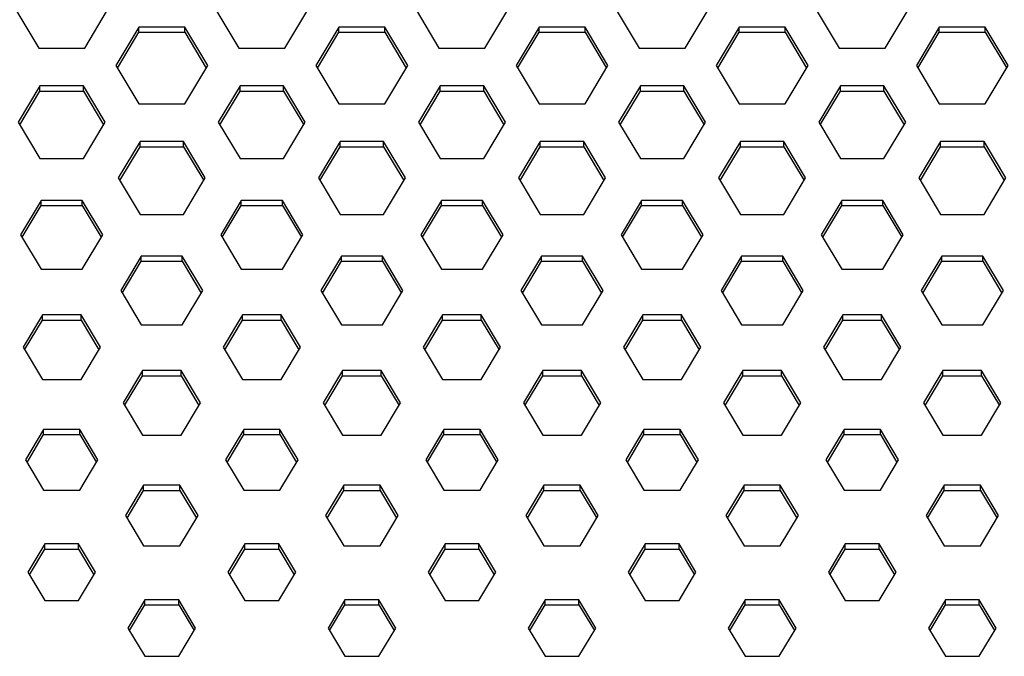
# Paper-space layout '_Bottom' of a CAD drawing. Units: inches. Extents: x -25.2 to 25.2, y -14.8 to 14.8.
# Drawn here: x -6 to -3.6, y 3 to 4.6 of the extents above; entities that cross this region are included whole.
import ezdxf

# ---------------------------------------------------------------- set-up
doc = ezdxf.new("R2010")
doc.units = ezdxf.units.IN
doc.header["$MEASUREMENT"] = 0

psp = doc.layouts.new('_Bottom')

# ---------------------------------------------------------------- linework, layer by layer
at = {"color": 7, "linetype": 'Continuous', "lineweight": 25}
for p, q in [((-6.0113, 4.642), (-5.9542, 4.5464)), ((-5.8399, 4.5464), (-5.7828, 4.642)), ((-5.5134, 4.642), (-5.4563, 4.5464)), ((-5.342, 4.5464), (-5.2849, 4.642)), ((-5.0154, 4.642), (-4.9583, 4.5464)), ((-4.844, 4.5464), (-4.7869, 4.642)), ((-4.5175, 4.642), (-4.4603, 4.5464)), ((-4.3461, 4.5464), (-4.2889, 4.642)), ((-4.0195, 4.642), (-3.9624, 4.5464)), ((-3.8481, 4.5464), (-3.791, 4.642)), ((-5.7052, 4.5987), (-5.7624, 4.5031)), ((-5.7585, 4.4967), (-5.7052, 4.5858)), ((-5.591, 4.5987), (-5.7052, 4.5987)), ((-5.7052, 4.5858), (-5.7052, 4.5987)), ((-5.7052, 4.5858), (-5.591, 4.5858)), ((-5.5338, 4.5031), (-5.591, 4.5987)), ((-5.591, 4.5858), (-5.591, 4.5987)), ((-5.591, 4.5858), (-5.5377, 4.4967)), ((-5.2073, 4.5987), (-5.2644, 4.5031)), ((-5.2605, 4.4967), (-5.2073, 4.5858)), ((-5.093, 4.5987), (-5.2073, 4.5987)), ((-5.2073, 4.5858), (-5.2073, 4.5987)), ((-5.2073, 4.5858), (-5.093, 4.5858)), ((-5.0359, 4.5031), (-5.093, 4.5987)), ((-5.093, 4.5858), (-5.093, 4.5987)), ((-5.093, 4.5858), (-5.0397, 4.4967)), ((-4.7093, 4.5987), (-4.7664, 4.5031)), ((-4.7626, 4.4967), (-4.7093, 4.5858)), ((-4.595, 4.5987), (-4.7093, 4.5987)), ((-4.7093, 4.5858), (-4.7093, 4.5987)), ((-4.7093, 4.5858), (-4.595, 4.5858)), ((-4.5379, 4.5031), (-4.595, 4.5987)), ((-4.595, 4.5858), (-4.595, 4.5987)), ((-4.595, 4.5858), (-4.5418, 4.4967)), ((-4.2113, 4.5987), (-4.2685, 4.5031)), ((-4.2646, 4.4967), (-4.2113, 4.5858)), ((-4.0971, 4.5987), (-4.2113, 4.5987)), ((-4.2113, 4.5858), (-4.2113, 4.5987)), ((-4.2113, 4.5858), (-4.0971, 4.5858)), ((-4.0399, 4.5031), (-4.0971, 4.5987)), ((-4.0971, 4.5858), (-4.0971, 4.5987)), ((-4.0971, 4.5858), (-4.0438, 4.4967)), ((-3.7134, 4.5987), (-3.7705, 4.5031)), ((-3.7666, 4.4967), (-3.7134, 4.5858)), ((-3.5991, 4.5987), (-3.7134, 4.5987)), ((-3.7134, 4.5858), (-3.7134, 4.5987)), ((-3.7134, 4.5858), (-3.5991, 4.5858)), ((-3.542, 4.5031), (-3.5991, 4.5987)), ((-3.5991, 4.5858), (-3.5991, 4.5987)), ((-3.5991, 4.5858), (-3.5458, 4.4967)), ((-5.9542, 4.5464), (-5.8399, 4.5464)), ((-5.4563, 4.5464), (-5.342, 4.5464)), ((-4.9583, 4.5464), (-4.844, 4.5464)), ((-4.4603, 4.5464), (-4.3461, 4.5464)), ((-3.9624, 4.5464), (-3.8481, 4.5464)), ((-5.7624, 4.5031), (-5.7052, 4.4075)), ((-5.591, 4.4075), (-5.5338, 4.5031)), ((-5.2644, 4.5031), (-5.2073, 4.4075)), ((-5.093, 4.4075), (-5.0359, 4.5031)), ((-4.7664, 4.5031), (-4.7093, 4.4075)), ((-4.595, 4.4075), (-4.5379, 4.5031)), ((-4.2685, 4.5031), (-4.2113, 4.4075)), ((-4.0971, 4.4075), (-4.0399, 4.5031)), ((-3.7705, 4.5031), (-3.7134, 4.4075)), ((-3.5991, 4.4075), (-3.542, 4.5031)), ((-5.9512, 4.4524), (-6.0053, 4.3619)), ((-6.0015, 4.3554), (-5.9512, 4.4395)), ((-5.843, 4.4524), (-5.9512, 4.4524)), ((-5.9512, 4.4395), (-5.9512, 4.4524)), ((-5.9512, 4.4395), (-5.843, 4.4395)), ((-5.7888, 4.3619), (-5.843, 4.4524)), ((-5.843, 4.4395), (-5.843, 4.4524)), ((-5.843, 4.4395), (-5.7927, 4.3554)), ((-5.4532, 4.4524), (-5.5074, 4.3619)), ((-5.5035, 4.3554), (-5.4532, 4.4395)), ((-5.345, 4.4524), (-5.4532, 4.4524)), ((-5.4532, 4.4395), (-5.4532, 4.4524)), ((-5.4532, 4.4395), (-5.345, 4.4395)), ((-5.2909, 4.3619), (-5.345, 4.4524)), ((-5.345, 4.4395), (-5.345, 4.4524)), ((-5.345, 4.4395), (-5.2947, 4.3554)), ((-4.9553, 4.4524), (-5.0094, 4.3619)), ((-5.0055, 4.3554), (-4.9553, 4.4395)), ((-4.847, 4.4524), (-4.9553, 4.4524)), ((-4.9553, 4.4395), (-4.9553, 4.4524)), ((-4.9553, 4.4395), (-4.847, 4.4395)), ((-4.7929, 4.3619), (-4.847, 4.4524)), ((-4.847, 4.4395), (-4.847, 4.4524)), ((-4.847, 4.4395), (-4.7968, 4.3554)), ((-4.4573, 4.4524), (-4.5114, 4.3619)), ((-4.5076, 4.3554), (-4.4573, 4.4395)), ((-4.3491, 4.4524), (-4.4573, 4.4524)), ((-4.4573, 4.4395), (-4.4573, 4.4524)), ((-4.4573, 4.4395), (-4.3491, 4.4395)), ((-4.2949, 4.3619), (-4.3491, 4.4524)), ((-4.3491, 4.4395), (-4.3491, 4.4524)), ((-4.3491, 4.4395), (-4.2988, 4.3554)), ((-3.9594, 4.4524), (-4.0135, 4.3619)), ((-4.0096, 4.3554), (-3.9594, 4.4395)), ((-3.8511, 4.4524), (-3.9594, 4.4524)), ((-3.9594, 4.4395), (-3.9594, 4.4524)), ((-3.9594, 4.4395), (-3.8511, 4.4395)), ((-3.797, 4.3619), (-3.8511, 4.4524)), ((-3.8511, 4.4395), (-3.8511, 4.4524)), ((-3.8511, 4.4395), (-3.8008, 4.3554)), ((-5.7052, 4.4075), (-5.591, 4.4075)), ((-5.2073, 4.4075), (-5.093, 4.4075)), ((-4.7093, 4.4075), (-4.595, 4.4075)), ((-4.2113, 4.4075), (-4.0971, 4.4075)), ((-3.7134, 4.4075), (-3.5991, 4.4075)), ((-6.0053, 4.3619), (-5.9512, 4.2713)), ((-5.843, 4.2713), (-5.7888, 4.3619)), ((-5.5074, 4.3619), (-5.4532, 4.2713)), ((-5.345, 4.2713), (-5.2909, 4.3619)), ((-5.0094, 4.3619), (-4.9553, 4.2713)), ((-4.847, 4.2713), (-4.7929, 4.3619)), ((-4.5114, 4.3619), (-4.4573, 4.2713)), ((-4.3491, 4.2713), (-4.2949, 4.3619)), ((-4.0135, 4.3619), (-3.9594, 4.2713)), ((-3.8511, 4.2713), (-3.797, 4.3619)), ((-5.7022, 4.3136), (-5.7564, 4.223)), ((-5.594, 4.3136), (-5.7022, 4.3136)), ((-5.7022, 4.3006), (-5.7022, 4.3136)), ((-5.5398, 4.223), (-5.594, 4.3136)), ((-5.594, 4.3006), (-5.594, 4.3136)), ((-5.2043, 4.3136), (-5.2584, 4.223)), ((-5.096, 4.3136), (-5.2043, 4.3136)), ((-5.2043, 4.3006), (-5.2043, 4.3136)), ((-5.0419, 4.223), (-5.096, 4.3136)), ((-5.096, 4.3006), (-5.096, 4.3136)), ((-4.7063, 4.3136), (-4.7604, 4.223)), ((-4.598, 4.3136), (-4.7063, 4.3136)), ((-4.7063, 4.3006), (-4.7063, 4.3136)), ((-4.5439, 4.223), (-4.598, 4.3136)), ((-4.598, 4.3006), (-4.598, 4.3136)), ((-4.2083, 4.3136), (-4.2625, 4.223)), ((-4.1001, 4.3136), (-4.2083, 4.3136)), ((-4.2083, 4.3006), (-4.2083, 4.3136)), ((-4.046, 4.223), (-4.1001, 4.3136)), ((-4.1001, 4.3006), (-4.1001, 4.3136)), ((-3.7104, 4.3136), (-3.7645, 4.223)), ((-3.6021, 4.3136), (-3.7104, 4.3136)), ((-3.7104, 4.3006), (-3.7104, 4.3136)), ((-3.548, 4.223), (-3.6021, 4.3136)), ((-3.6021, 4.3006), (-3.6021, 4.3136)), ((-5.7525, 4.2165), (-5.7022, 4.3006)), ((-5.7022, 4.3006), (-5.594, 4.3006)), ((-5.594, 4.3006), (-5.5437, 4.2165)), ((-5.2545, 4.2165), (-5.2043, 4.3006)), ((-5.2043, 4.3006), (-5.096, 4.3006)), ((-5.096, 4.3006), (-5.0458, 4.2165)), ((-4.7566, 4.2165), (-4.7063, 4.3006)), ((-4.7063, 4.3006), (-4.598, 4.3006)), ((-4.598, 4.3006), (-4.5478, 4.2165)), ((-4.2586, 4.2165), (-4.2083, 4.3006)), ((-4.2083, 4.3006), (-4.1001, 4.3006)), ((-4.1001, 4.3006), (-4.0498, 4.2165)), ((-3.7606, 4.2165), (-3.7104, 4.3006)), ((-3.7104, 4.3006), (-3.6021, 4.3006)), ((-3.6021, 4.3006), (-3.5519, 4.2165)), ((-5.9512, 4.2713), (-5.843, 4.2713)), ((-5.4532, 4.2713), (-5.345, 4.2713)), ((-4.9553, 4.2713), (-4.847, 4.2713)), ((-4.4573, 4.2713), (-4.3491, 4.2713)), ((-3.9594, 4.2713), (-3.8511, 4.2713)), ((-5.7564, 4.223), (-5.7022, 4.1324)), ((-5.594, 4.1324), (-5.5398, 4.223)), ((-5.2584, 4.223), (-5.2043, 4.1324)), ((-5.096, 4.1324), (-5.0419, 4.223)), ((-4.7604, 4.223), (-4.7063, 4.1324)), ((-4.598, 4.1324), (-4.5439, 4.223)), ((-4.2625, 4.223), (-4.2083, 4.1324)), ((-4.1001, 4.1324), (-4.046, 4.223)), ((-3.7645, 4.223), (-3.7104, 4.1324)), ((-3.6021, 4.1324), (-3.548, 4.223)), ((-5.9482, 4.1673), (-5.9993, 4.0817)), ((-5.846, 4.1673), (-5.9482, 4.1673)), ((-5.9482, 4.1543), (-5.9482, 4.1673)), ((-5.7948, 4.0817), (-5.846, 4.1673)), ((-5.846, 4.1543), (-5.846, 4.1673)), ((-5.4502, 4.1673), (-5.5014, 4.0817)), ((-5.348, 4.1673), (-5.4502, 4.1673)), ((-5.4502, 4.1543), (-5.4502, 4.1673)), ((-5.2969, 4.0817), (-5.348, 4.1673)), ((-5.348, 4.1543), (-5.348, 4.1673)), ((-4.9523, 4.1673), (-5.0034, 4.0817)), ((-4.85, 4.1673), (-4.9523, 4.1673)), ((-4.9523, 4.1543), (-4.9523, 4.1673)), ((-4.7989, 4.0817), (-4.85, 4.1673)), ((-4.85, 4.1543), (-4.85, 4.1673)), ((-4.4543, 4.1673), (-4.5054, 4.0817)), ((-4.3521, 4.1673), (-4.4543, 4.1673)), ((-4.4543, 4.1543), (-4.4543, 4.1673)), ((-4.301, 4.0817), (-4.3521, 4.1673)), ((-4.3521, 4.1543), (-4.3521, 4.1673)), ((-3.9563, 4.1673), (-4.0075, 4.0817)), ((-3.8541, 4.1673), (-3.9563, 4.1673)), ((-3.9563, 4.1543), (-3.9563, 4.1673)), ((-3.803, 4.0817), (-3.8541, 4.1673)), ((-3.8541, 4.1543), (-3.8541, 4.1673)), ((-5.9955, 4.0753), (-5.9482, 4.1543)), ((-5.9482, 4.1543), (-5.846, 4.1543)), ((-5.846, 4.1543), (-5.7987, 4.0753)), ((-5.4975, 4.0753), (-5.4502, 4.1543)), ((-5.4502, 4.1543), (-5.348, 4.1543)), ((-5.348, 4.1543), (-5.3007, 4.0753)), ((-4.9995, 4.0753), (-4.9523, 4.1543)), ((-4.9523, 4.1543), (-4.85, 4.1543)), ((-4.85, 4.1543), (-4.8028, 4.0753)), ((-4.5016, 4.0753), (-4.4543, 4.1543)), ((-4.4543, 4.1543), (-4.3521, 4.1543)), ((-4.3521, 4.1543), (-4.3048, 4.0753)), ((-4.0036, 4.0753), (-3.9563, 4.1543)), ((-3.9563, 4.1543), (-3.8541, 4.1543)), ((-3.8541, 4.1543), (-3.8069, 4.0753)), ((-5.7022, 4.1324), (-5.594, 4.1324)), ((-5.2043, 4.1324), (-5.096, 4.1324)), ((-4.7063, 4.1324), (-4.598, 4.1324)), ((-4.2083, 4.1324), (-4.1001, 4.1324)), ((-3.7104, 4.1324), (-3.6021, 4.1324)), ((-5.9993, 4.0817), (-5.9482, 3.9962)), ((-5.846, 3.9962), (-5.7948, 4.0817)), ((-5.5014, 4.0817), (-5.4502, 3.9962)), ((-5.348, 3.9962), (-5.2969, 4.0817)), ((-5.0034, 4.0817), (-4.9523, 3.9962)), ((-4.85, 3.9962), (-4.7989, 4.0817)), ((-4.5054, 4.0817), (-4.4543, 3.9962)), ((-4.3521, 3.9962), (-4.301, 4.0817)), ((-4.0075, 4.0817), (-3.9563, 3.9962)), ((-3.8541, 3.9962), (-3.803, 4.0817)), ((-5.6992, 4.0284), (-5.7503, 3.9429)), ((-5.597, 4.0284), (-5.6992, 4.0284)), ((-5.6992, 4.0155), (-5.6992, 4.0284)), ((-5.5459, 3.9429), (-5.597, 4.0284)), ((-5.597, 4.0155), (-5.597, 4.0284)), ((-5.2013, 4.0284), (-5.2524, 3.9429)), ((-5.099, 4.0284), (-5.2013, 4.0284)), ((-5.2013, 4.0155), (-5.2013, 4.0284)), ((-5.0479, 3.9429), (-5.099, 4.0284)), ((-5.099, 4.0155), (-5.099, 4.0284)), ((-4.7033, 4.0284), (-4.7544, 3.9429)), ((-4.6011, 4.0284), (-4.7033, 4.0284)), ((-4.7033, 4.0155), (-4.7033, 4.0284)), ((-4.5499, 3.9429), (-4.6011, 4.0284)), ((-4.6011, 4.0155), (-4.6011, 4.0284)), ((-4.2053, 4.0284), (-4.2564, 3.9429)), ((-4.1031, 4.0284), (-4.2053, 4.0284)), ((-4.2053, 4.0155), (-4.2053, 4.0284)), ((-4.052, 3.9429), (-4.1031, 4.0284)), ((-4.1031, 4.0155), (-4.1031, 4.0284)), ((-3.7074, 4.0284), (-3.7585, 3.9429)), ((-3.6051, 4.0284), (-3.7074, 4.0284)), ((-3.7074, 4.0155), (-3.7074, 4.0284)), ((-3.554, 3.9429), (-3.6051, 4.0284)), ((-3.6051, 4.0155), (-3.6051, 4.0284)), ((-5.9482, 3.9962), (-5.846, 3.9962)), ((-5.7465, 3.9364), (-5.6992, 4.0155)), ((-5.6992, 4.0155), (-5.597, 4.0155)), ((-5.597, 4.0155), (-5.5497, 3.9364)), ((-5.4502, 3.9962), (-5.348, 3.9962)), ((-5.2485, 3.9364), (-5.2013, 4.0155)), ((-5.2013, 4.0155), (-5.099, 4.0155)), ((-5.099, 4.0155), (-5.0518, 3.9364)), ((-4.9523, 3.9962), (-4.85, 3.9962)), ((-4.7505, 3.9364), (-4.7033, 4.0155)), ((-4.7033, 4.0155), (-4.6011, 4.0155)), ((-4.6011, 4.0155), (-4.5538, 3.9364)), ((-4.4543, 3.9962), (-4.3521, 3.9962)), ((-4.2526, 3.9364), (-4.2053, 4.0155)), ((-4.2053, 4.0155), (-4.1031, 4.0155)), ((-4.1031, 4.0155), (-4.0558, 3.9364)), ((-3.9563, 3.9962), (-3.8541, 3.9962)), ((-3.7546, 3.9364), (-3.7074, 4.0155)), ((-3.7074, 4.0155), (-3.6051, 4.0155)), ((-3.6051, 4.0155), (-3.5579, 3.9364)), ((-5.7503, 3.9429), (-5.6992, 3.8574)), ((-5.597, 3.8574), (-5.5459, 3.9429)), ((-5.2524, 3.9429), (-5.2013, 3.8574)), ((-5.099, 3.8574), (-5.0479, 3.9429)), ((-4.7544, 3.9429), (-4.7033, 3.8574)), ((-4.6011, 3.8574), (-4.5499, 3.9429)), ((-4.2564, 3.9429), (-4.2053, 3.8574)), ((-4.1031, 3.8574), (-4.052, 3.9429)), ((-3.7585, 3.9429), (-3.7074, 3.8574)), ((-3.6051, 3.8574), (-3.554, 3.9429)), ((-5.9452, 3.8821), (-5.9933, 3.8016)), ((-5.849, 3.8821), (-5.9452, 3.8821)), ((-5.9452, 3.8692), (-5.9452, 3.8821)), ((-5.8009, 3.8016), (-5.849, 3.8821)), ((-5.849, 3.8692), (-5.849, 3.8821)), ((-5.4472, 3.8821), (-5.4953, 3.8016)), ((-5.351, 3.8821), (-5.4472, 3.8821)), ((-5.4472, 3.8692), (-5.4472, 3.8821)), ((-5.3029, 3.8016), (-5.351, 3.8821)), ((-5.351, 3.8692), (-5.351, 3.8821)), ((-4.9493, 3.8821), (-4.9974, 3.8016)), ((-4.853, 3.8821), (-4.9493, 3.8821)), ((-4.9493, 3.8692), (-4.9493, 3.8821)), ((-4.8049, 3.8016), (-4.853, 3.8821)), ((-4.853, 3.8692), (-4.853, 3.8821)), ((-4.4513, 3.8821), (-4.4994, 3.8016)), ((-4.3551, 3.8821), (-4.4513, 3.8821)), ((-4.4513, 3.8692), (-4.4513, 3.8821)), ((-4.307, 3.8016), (-4.3551, 3.8821)), ((-4.3551, 3.8692), (-4.3551, 3.8821)), ((-3.9533, 3.8821), (-4.0015, 3.8016)), ((-3.8571, 3.8821), (-3.9533, 3.8821)), ((-3.9533, 3.8692), (-3.9533, 3.8821)), ((-3.809, 3.8016), (-3.8571, 3.8821)), ((-3.8571, 3.8692), (-3.8571, 3.8821)), ((-5.9894, 3.7951), (-5.9452, 3.8692)), ((-5.9452, 3.8692), (-5.849, 3.8692)), ((-5.849, 3.8692), (-5.8047, 3.7951)), ((-5.6992, 3.8574), (-5.597, 3.8574)), ((-5.4915, 3.7951), (-5.4472, 3.8692)), ((-5.4472, 3.8692), (-5.351, 3.8692)), ((-5.351, 3.8692), (-5.3068, 3.7951)), ((-5.2013, 3.8574), (-5.099, 3.8574)), ((-4.9935, 3.7951), (-4.9493, 3.8692)), ((-4.9493, 3.8692), (-4.853, 3.8692)), ((-4.853, 3.8692), (-4.8088, 3.7951)), ((-4.7033, 3.8574), (-4.6011, 3.8574)), ((-4.4955, 3.7951), (-4.4513, 3.8692)), ((-4.4513, 3.8692), (-4.3551, 3.8692)), ((-4.3551, 3.8692), (-4.3108, 3.7951)), ((-4.2053, 3.8574), (-4.1031, 3.8574)), ((-3.9976, 3.7951), (-3.9533, 3.8692)), ((-3.9533, 3.8692), (-3.8571, 3.8692)), ((-3.8571, 3.8692), (-3.8129, 3.7951)), ((-3.7074, 3.8574), (-3.6051, 3.8574)), ((-5.9933, 3.8016), (-5.9452, 3.7211)), ((-5.849, 3.7211), (-5.8009, 3.8016)), ((-5.4953, 3.8016), (-5.4472, 3.7211)), ((-5.351, 3.7211), (-5.3029, 3.8016)), ((-4.9974, 3.8016), (-4.9493, 3.7211)), ((-4.853, 3.7211), (-4.8049, 3.8016)), ((-4.4994, 3.8016), (-4.4513, 3.7211)), ((-4.3551, 3.7211), (-4.307, 3.8016)), ((-4.0015, 3.8016), (-3.9533, 3.7211)), ((-3.8571, 3.7211), (-3.809, 3.8016)), ((-5.6962, 3.7433), (-5.7443, 3.6628)), ((-5.7405, 3.6563), (-5.6962, 3.7303)), ((-5.6, 3.7433), (-5.6962, 3.7433)), ((-5.6962, 3.7303), (-5.6962, 3.7433)), ((-5.6962, 3.7303), (-5.6, 3.7303)), ((-5.5519, 3.6628), (-5.6, 3.7433)), ((-5.6, 3.7303), (-5.6, 3.7433)), ((-5.6, 3.7303), (-5.5557, 3.6563)), ((-5.1982, 3.7433), (-5.2464, 3.6628)), ((-5.2425, 3.6563), (-5.1982, 3.7303)), ((-5.102, 3.7433), (-5.1982, 3.7433)), ((-5.1982, 3.7303), (-5.1982, 3.7433)), ((-5.1982, 3.7303), (-5.102, 3.7303)), ((-5.0539, 3.6628), (-5.102, 3.7433)), ((-5.102, 3.7303), (-5.102, 3.7433)), ((-5.102, 3.7303), (-5.0578, 3.6563)), ((-4.7003, 3.7433), (-4.7484, 3.6628)), ((-4.7445, 3.6563), (-4.7003, 3.7303)), ((-4.6041, 3.7433), (-4.7003, 3.7433)), ((-4.7003, 3.7303), (-4.7003, 3.7433)), ((-4.7003, 3.7303), (-4.6041, 3.7303)), ((-4.5559, 3.6628), (-4.6041, 3.7433)), ((-4.6041, 3.7303), (-4.6041, 3.7433)), ((-4.6041, 3.7303), (-4.5598, 3.6563)), ((-4.2023, 3.7433), (-4.2504, 3.6628)), ((-4.2466, 3.6563), (-4.2023, 3.7303)), ((-4.1061, 3.7433), (-4.2023, 3.7433)), ((-4.2023, 3.7303), (-4.2023, 3.7433)), ((-4.2023, 3.7303), (-4.1061, 3.7303)), ((-4.058, 3.6628), (-4.1061, 3.7433)), ((-4.1061, 3.7303), (-4.1061, 3.7433)), ((-4.1061, 3.7303), (-4.0619, 3.6563)), ((-3.7044, 3.7433), (-3.7525, 3.6628)), ((-3.7486, 3.6563), (-3.7044, 3.7303)), ((-3.6081, 3.7433), (-3.7044, 3.7433)), ((-3.7044, 3.7303), (-3.7044, 3.7433)), ((-3.7044, 3.7303), (-3.6081, 3.7303)), ((-3.56, 3.6628), (-3.6081, 3.7433)), ((-3.6081, 3.7303), (-3.6081, 3.7433)), ((-3.6081, 3.7303), (-3.5639, 3.6563)), ((-5.9452, 3.7211), (-5.849, 3.7211)), ((-5.4472, 3.7211), (-5.351, 3.7211)), ((-4.9493, 3.7211), (-4.853, 3.7211)), ((-4.4513, 3.7211), (-4.3551, 3.7211)), ((-3.9533, 3.7211), (-3.8571, 3.7211)), ((-5.7443, 3.6628), (-5.6962, 3.5823)), ((-5.6, 3.5823), (-5.5519, 3.6628)), ((-5.2464, 3.6628), (-5.1982, 3.5823)), ((-5.102, 3.5823), (-5.0539, 3.6628)), ((-4.7484, 3.6628), (-4.7003, 3.5823)), ((-4.6041, 3.5823), (-4.5559, 3.6628)), ((-4.2504, 3.6628), (-4.2023, 3.5823)), ((-4.1061, 3.5823), (-4.058, 3.6628)), ((-3.7525, 3.6628), (-3.7044, 3.5823)), ((-3.6081, 3.5823), (-3.56, 3.6628)), ((-5.9422, 3.597), (-5.9873, 3.5215)), ((-5.9834, 3.515), (-5.9422, 3.584)), ((-5.852, 3.597), (-5.9422, 3.597)), ((-5.9422, 3.584), (-5.9422, 3.597)), ((-5.9422, 3.584), (-5.852, 3.584)), ((-5.8069, 3.5215), (-5.852, 3.597)), ((-5.852, 3.584), (-5.852, 3.597)), ((-5.852, 3.584), (-5.8107, 3.515)), ((-5.6962, 3.5823), (-5.6, 3.5823)), ((-5.4442, 3.597), (-5.4893, 3.5215)), ((-5.4855, 3.515), (-5.4442, 3.584)), ((-5.354, 3.597), (-5.4442, 3.597)), ((-5.4442, 3.584), (-5.4442, 3.597)), ((-5.4442, 3.584), (-5.354, 3.584)), ((-5.3089, 3.5215), (-5.354, 3.597)), ((-5.354, 3.584), (-5.354, 3.597)), ((-5.354, 3.584), (-5.3128, 3.515)), ((-5.1982, 3.5823), (-5.102, 3.5823)), ((-4.9463, 3.597), (-4.9914, 3.5215)), ((-4.9875, 3.515), (-4.9463, 3.584)), ((-4.856, 3.597), (-4.9463, 3.597)), ((-4.9463, 3.584), (-4.9463, 3.597)), ((-4.9463, 3.584), (-4.856, 3.584)), ((-4.8109, 3.5215), (-4.856, 3.597)), ((-4.856, 3.584), (-4.856, 3.597)), ((-4.856, 3.584), (-4.8148, 3.515)), ((-4.7003, 3.5823), (-4.6041, 3.5823)), ((-4.4483, 3.597), (-4.4934, 3.5215)), ((-4.4895, 3.515), (-4.4483, 3.584)), ((-4.3581, 3.597), (-4.4483, 3.597)), ((-4.4483, 3.584), (-4.4483, 3.597)), ((-4.4483, 3.584), (-4.3581, 3.584)), ((-4.313, 3.5215), (-4.3581, 3.597)), ((-4.3581, 3.584), (-4.3581, 3.597)), ((-4.3581, 3.584), (-4.3168, 3.515)), ((-4.2023, 3.5823), (-4.1061, 3.5823)), ((-3.9503, 3.597), (-3.9954, 3.5215)), ((-3.9916, 3.515), (-3.9503, 3.584)), ((-3.8601, 3.597), (-3.9503, 3.597)), ((-3.9503, 3.584), (-3.9503, 3.597)), ((-3.9503, 3.584), (-3.8601, 3.584)), ((-3.815, 3.5215), (-3.8601, 3.597)), ((-3.8601, 3.584), (-3.8601, 3.597)), ((-3.8601, 3.584), (-3.8189, 3.515)), ((-3.7044, 3.5823), (-3.6081, 3.5823)), ((-5.9873, 3.5215), (-5.9422, 3.446)), ((-5.852, 3.446), (-5.8069, 3.5215)), ((-5.4893, 3.5215), (-5.4442, 3.446)), ((-5.354, 3.446), (-5.3089, 3.5215)), ((-4.9914, 3.5215), (-4.9463, 3.446)), ((-4.856, 3.446), (-4.8109, 3.5215)), ((-4.4934, 3.5215), (-4.4483, 3.446)), ((-4.3581, 3.446), (-4.313, 3.5215)), ((-3.9954, 3.5215), (-3.9503, 3.446)), ((-3.8601, 3.446), (-3.815, 3.5215)), ((-5.6932, 3.4581), (-5.7383, 3.3826)), ((-5.603, 3.4581), (-5.6932, 3.4581)), ((-5.6932, 3.4452), (-5.6932, 3.4581)), ((-5.5579, 3.3826), (-5.603, 3.4581)), ((-5.603, 3.4452), (-5.603, 3.4581)), ((-5.1952, 3.4581), (-5.2403, 3.3826)), ((-5.105, 3.4581), (-5.1952, 3.4581)), ((-5.1952, 3.4452), (-5.1952, 3.4581)), ((-5.0599, 3.3826), (-5.105, 3.4581)), ((-5.105, 3.4452), (-5.105, 3.4581)), ((-4.6973, 3.4581), (-4.7424, 3.3826)), ((-4.6071, 3.4581), (-4.6973, 3.4581)), ((-4.6973, 3.4452), (-4.6973, 3.4581)), ((-4.562, 3.3826), (-4.6071, 3.4581)), ((-4.6071, 3.4452), (-4.6071, 3.4581)), ((-4.1993, 3.4581), (-4.2444, 3.3826)), ((-4.1091, 3.4581), (-4.1993, 3.4581)), ((-4.1993, 3.4452), (-4.1993, 3.4581)), ((-4.064, 3.3826), (-4.1091, 3.4581)), ((-4.1091, 3.4452), (-4.1091, 3.4581)), ((-3.7014, 3.4581), (-3.7465, 3.3826)), ((-3.6111, 3.4581), (-3.7014, 3.4581)), ((-3.7014, 3.4452), (-3.7014, 3.4581)), ((-3.566, 3.3826), (-3.6111, 3.4581)), ((-3.6111, 3.4452), (-3.6111, 3.4581)), ((-5.9422, 3.446), (-5.852, 3.446)), ((-5.7344, 3.3762), (-5.6932, 3.4452)), ((-5.6932, 3.4452), (-5.603, 3.4452)), ((-5.603, 3.4452), (-5.5618, 3.3762)), ((-5.4442, 3.446), (-5.354, 3.446)), ((-5.2365, 3.3762), (-5.1952, 3.4452)), ((-5.1952, 3.4452), (-5.105, 3.4452)), ((-5.105, 3.4452), (-5.0638, 3.3762)), ((-4.9463, 3.446), (-4.856, 3.446)), ((-4.7385, 3.3762), (-4.6973, 3.4452)), ((-4.6973, 3.4452), (-4.6071, 3.4452)), ((-4.6071, 3.4452), (-4.5658, 3.3762)), ((-4.4483, 3.446), (-4.3581, 3.446)), ((-4.2406, 3.3762), (-4.1993, 3.4452)), ((-4.1993, 3.4452), (-4.1091, 3.4452)), ((-4.1091, 3.4452), (-4.0679, 3.3762)), ((-3.9503, 3.446), (-3.8601, 3.446)), ((-3.7426, 3.3762), (-3.7014, 3.4452)), ((-3.7014, 3.4452), (-3.6111, 3.4452)), ((-3.6111, 3.4452), (-3.5699, 3.3762)), ((-5.7383, 3.3826), (-5.6932, 3.3072)), ((-5.603, 3.3072), (-5.5579, 3.3826)), ((-5.2403, 3.3826), (-5.1952, 3.3072)), ((-5.105, 3.3072), (-5.0599, 3.3826)), ((-4.7424, 3.3826), (-4.6973, 3.3072)), ((-4.6071, 3.3072), (-4.562, 3.3826)), ((-4.2444, 3.3826), (-4.1993, 3.3072)), ((-4.1091, 3.3072), (-4.064, 3.3826)), ((-3.7465, 3.3826), (-3.7014, 3.3072)), ((-3.6111, 3.3072), (-3.566, 3.3826)), ((-5.9392, 3.3118), (-5.9813, 3.2414)), ((-5.855, 3.3118), (-5.9392, 3.3118)), ((-5.9392, 3.2989), (-5.9392, 3.3118)), ((-5.8129, 3.2414), (-5.855, 3.3118)), ((-5.855, 3.2989), (-5.855, 3.3118)), ((-5.4412, 3.3118), (-5.4833, 3.2414)), ((-5.357, 3.3118), (-5.4412, 3.3118)), ((-5.4412, 3.2989), (-5.4412, 3.3118)), ((-5.3149, 3.2414), (-5.357, 3.3118)), ((-5.357, 3.2989), (-5.357, 3.3118)), ((-4.9433, 3.3118), (-4.9854, 3.2414)), ((-4.8591, 3.3118), (-4.9433, 3.3118)), ((-4.9433, 3.2989), (-4.9433, 3.3118)), ((-4.817, 3.2414), (-4.8591, 3.3118)), ((-4.8591, 3.2989), (-4.8591, 3.3118)), ((-4.4453, 3.3118), (-4.4874, 3.2414)), ((-4.3611, 3.3118), (-4.4453, 3.3118)), ((-4.4453, 3.2989), (-4.4453, 3.3118)), ((-4.319, 3.2414), (-4.3611, 3.3118)), ((-4.3611, 3.2989), (-4.3611, 3.3118)), ((-3.9473, 3.3118), (-3.9894, 3.2414)), ((-3.8631, 3.3118), (-3.9473, 3.3118)), ((-3.9473, 3.2989), (-3.9473, 3.3118)), ((-3.821, 3.2414), (-3.8631, 3.3118)), ((-3.8631, 3.2989), (-3.8631, 3.3118)), ((-5.9774, 3.2349), (-5.9392, 3.2989)), ((-5.9392, 3.2989), (-5.855, 3.2989)), ((-5.855, 3.2989), (-5.8168, 3.2349)), ((-5.6932, 3.3072), (-5.603, 3.3072)), ((-5.4794, 3.2349), (-5.4412, 3.2989)), ((-5.4412, 3.2989), (-5.357, 3.2989)), ((-5.357, 3.2989), (-5.3188, 3.2349)), ((-5.1952, 3.3072), (-5.105, 3.3072)), ((-4.9815, 3.2349), (-4.9433, 3.2989)), ((-4.9433, 3.2989), (-4.8591, 3.2989)), ((-4.8591, 3.2989), (-4.8208, 3.2349)), ((-4.6973, 3.3072), (-4.6071, 3.3072)), ((-4.4835, 3.2349), (-4.4453, 3.2989)), ((-4.4453, 3.2989), (-4.3611, 3.2989)), ((-4.3611, 3.2989), (-4.3229, 3.2349)), ((-4.1993, 3.3072), (-4.1091, 3.3072)), ((-3.9856, 3.2349), (-3.9473, 3.2989)), ((-3.9473, 3.2989), (-3.8631, 3.2989)), ((-3.8631, 3.2989), (-3.8249, 3.2349)), ((-3.7014, 3.3072), (-3.6111, 3.3072)), ((-5.9813, 3.2414), (-5.9392, 3.1709)), ((-5.855, 3.1709), (-5.8129, 3.2414)), ((-5.4833, 3.2414), (-5.4412, 3.1709)), ((-5.357, 3.1709), (-5.3149, 3.2414)), ((-4.9854, 3.2414), (-4.9433, 3.1709)), ((-4.8591, 3.1709), (-4.817, 3.2414)), ((-4.4874, 3.2414), (-4.4453, 3.1709)), ((-4.3611, 3.1709), (-4.319, 3.2414)), ((-3.9894, 3.2414), (-3.9473, 3.1709)), ((-3.8631, 3.1709), (-3.821, 3.2414)), ((-5.9392, 3.1709), (-5.855, 3.1709)), ((-5.6902, 3.173), (-5.7323, 3.1025)), ((-5.606, 3.173), (-5.6902, 3.173)), ((-5.6902, 3.16), (-5.6902, 3.173)), ((-5.5639, 3.1025), (-5.606, 3.173)), ((-5.606, 3.16), (-5.606, 3.173)), ((-5.4412, 3.1709), (-5.357, 3.1709)), ((-5.1922, 3.173), (-5.2343, 3.1025)), ((-5.108, 3.173), (-5.1922, 3.173)), ((-5.1922, 3.16), (-5.1922, 3.173)), ((-5.0659, 3.1025), (-5.108, 3.173)), ((-5.108, 3.16), (-5.108, 3.173)), ((-4.9433, 3.1709), (-4.8591, 3.1709)), ((-4.6943, 3.173), (-4.7364, 3.1025)), ((-4.6101, 3.173), (-4.6943, 3.173)), ((-4.6943, 3.16), (-4.6943, 3.173)), ((-4.568, 3.1025), (-4.6101, 3.173)), ((-4.6101, 3.16), (-4.6101, 3.173)), ((-4.4453, 3.1709), (-4.3611, 3.1709)), ((-4.1963, 3.173), (-4.2384, 3.1025)), ((-4.1121, 3.173), (-4.1963, 3.173)), ((-4.1963, 3.16), (-4.1963, 3.173)), ((-4.07, 3.1025), (-4.1121, 3.173)), ((-4.1121, 3.16), (-4.1121, 3.173)), ((-3.9473, 3.1709), (-3.8631, 3.1709)), ((-3.6983, 3.173), (-3.7404, 3.1025)), ((-3.6141, 3.173), (-3.6983, 3.173)), ((-3.6983, 3.16), (-3.6983, 3.173)), ((-3.572, 3.1025), (-3.6141, 3.173)), ((-3.6141, 3.16), (-3.6141, 3.173)), ((-5.7284, 3.0961), (-5.6902, 3.16)), ((-5.6902, 3.16), (-5.606, 3.16)), ((-5.606, 3.16), (-5.5678, 3.0961)), ((-5.2305, 3.0961), (-5.1922, 3.16)), ((-5.1922, 3.16), (-5.108, 3.16)), ((-5.108, 3.16), (-5.0698, 3.0961)), ((-4.7325, 3.0961), (-4.6943, 3.16)), ((-4.6943, 3.16), (-4.6101, 3.16)), ((-4.6101, 3.16), (-4.5718, 3.0961)), ((-4.2345, 3.0961), (-4.1963, 3.16)), ((-4.1963, 3.16), (-4.1121, 3.16)), ((-4.1121, 3.16), (-4.0739, 3.0961)), ((-3.7366, 3.0961), (-3.6983, 3.16)), ((-3.6983, 3.16), (-3.6141, 3.16)), ((-3.6141, 3.16), (-3.5759, 3.0961)), ((-5.7323, 3.1025), (-5.6902, 3.0321)), ((-5.606, 3.0321), (-5.5639, 3.1025)), ((-5.2343, 3.1025), (-5.1922, 3.0321)), ((-5.108, 3.0321), (-5.0659, 3.1025)), ((-4.7364, 3.1025), (-4.6943, 3.0321)), ((-4.6101, 3.0321), (-4.568, 3.1025)), ((-4.2384, 3.1025), (-4.1963, 3.0321)), ((-4.1121, 3.0321), (-4.07, 3.1025)), ((-3.7404, 3.1025), (-3.6983, 3.0321)), ((-3.6141, 3.0321), (-3.572, 3.1025)), ((-5.6902, 3.0321), (-5.606, 3.0321)), ((-5.1922, 3.0321), (-5.108, 3.0321)), ((-4.6943, 3.0321), (-4.6101, 3.0321)), ((-4.1963, 3.0321), (-4.1121, 3.0321)), ((-3.6983, 3.0321), (-3.6141, 3.0321))]:
    psp.add_line(p, q, dxfattribs=at)

doc.saveas('drawing.dxf')
